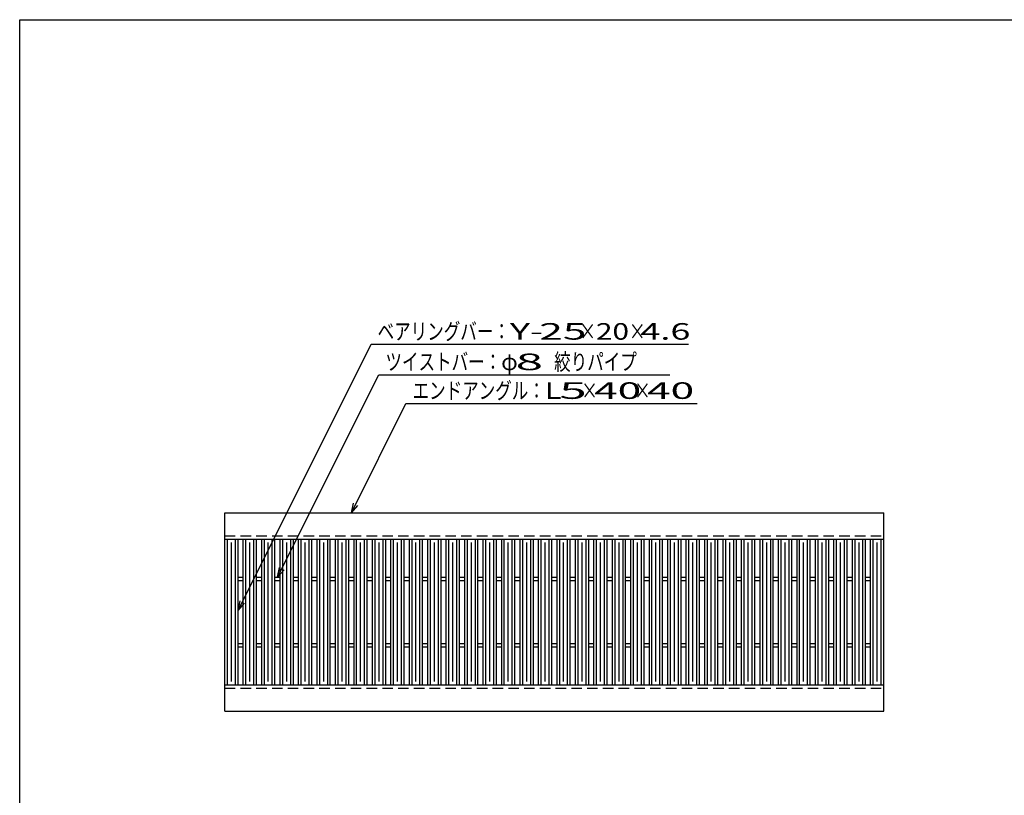
# Model space of a CAD drawing. Units: millimetres. Extents: x -182 to 172, y -128 to 106.
# Drawn here: x -174 to -25, y -11 to 106 of the extents above; entities that cross this region are included whole.
import ezdxf
from ezdxf.enums import TextEntityAlignment as Align

# ---------------------------------------------------------------- set-up
doc = ezdxf.new("R2010")
doc.units = ezdxf.units.MM
doc.header["$LTSCALE"] = 0.25
doc.linetypes.add('DASHED2', pattern=[9.525, 6.35, -3.175])
doc.layers.add('16', color=7, linetype='Continuous')
doc.layers.add('22', color=7, linetype='Continuous')
doc.styles.add('dcStyle0', font='txt.shx', dxfattribs={"width": 0.833333, "bigfont": 'bigfont'})

msp = doc.modelspace()

# ---------------------------------------------------------------- linework, layer by layer
at = {"color": 150, "linetype": 'Continuous', "lineweight": 25}
for p, q in [((-173.6, -114.1), (-173.6, 105.9)), ((-173.6, 105.9), (172.4, 105.9))]:
    msp.add_line(p, q, dxfattribs=at)
at = {"layer": '16', "color": 3, "linetype": 'Continuous', "lineweight": 25}
for p, q in [((-142.6, 31.4), (-43, 31.4)), ((-142.6, 27.4), (-142.6, 31.4)), ((-43, 27.4), (-43, 31.4)), ((-142.6, 27.4), (-43, 27.4)), ((-142.6, 5.4), (-142.6, 27.4)), ((-142.6, 27.4), (-140.6, 27.4)), ((-142.2, 5.4), (-142.2, 27.4)), ((-141.6, 5.9), (-141.6, 26.9)), ((-141, 5.4), (-141, 27.4)), ((-140.6, 5.4), (-140.6, 27.4)), ((-139.81, 5.4), (-139.81, 27.4)), ((-139.81, 27.4), (-137.81, 27.4)), ((-139.41, 5.4), (-139.41, 27.4)), ((-138.81, 5.9), (-138.81, 26.9)), ((-138.21, 5.4), (-138.21, 27.4)), ((-137.81, 5.4), (-137.81, 27.4)), ((-137.02, 5.4), (-137.02, 27.4)), ((-137.02, 27.4), (-135.02, 27.4)), ((-136.62, 5.4), (-136.62, 27.4)), ((-136.02, 5.9), (-136.02, 26.9)), ((-135.42, 5.4), (-135.42, 27.4)), ((-135.02, 5.4), (-135.02, 27.4)), ((-134.23, 5.4), (-134.23, 27.4)), ((-134.23, 27.4), (-132.23, 27.4)), ((-133.83, 5.4), (-133.83, 27.4)), ((-133.23, 5.9), (-133.23, 26.9)), ((-132.63, 5.4), (-132.63, 27.4)), ((-132.23, 5.4), (-132.23, 27.4)), ((-131.44, 5.4), (-131.44, 27.4)), ((-131.44, 27.4), (-129.44, 27.4)), ((-131.04, 5.4), (-131.04, 27.4)), ((-130.44, 5.9), (-130.44, 26.9)), ((-129.84, 5.4), (-129.84, 27.4)), ((-129.44, 5.4), (-129.44, 27.4)), ((-128.65, 5.4), (-128.65, 27.4)), ((-128.65, 27.4), (-126.65, 27.4)), ((-128.25, 5.4), (-128.25, 27.4)), ((-127.65, 5.9), (-127.65, 26.9)), ((-127.05, 5.4), (-127.05, 27.4)), ((-126.65, 5.4), (-126.65, 27.4)), ((-125.86, 5.4), (-125.86, 27.4)), ((-125.86, 27.4), (-123.86, 27.4)), ((-125.46, 5.4), (-125.46, 27.4)), ((-124.86, 5.9), (-124.86, 26.9)), ((-124.26, 5.4), (-124.26, 27.4)), ((-123.86, 5.4), (-123.86, 27.4)), ((-123.07, 5.4), (-123.07, 27.4)), ((-123.07, 27.4), (-121.07, 27.4)), ((-122.67, 5.4), (-122.67, 27.4)), ((-122.07, 5.9), (-122.07, 26.9)), ((-121.47, 5.4), (-121.47, 27.4)), ((-121.07, 5.4), (-121.07, 27.4)), ((-120.28, 5.4), (-120.28, 27.4)), ((-120.28, 27.4), (-118.28, 27.4)), ((-119.88, 5.4), (-119.88, 27.4)), ((-119.28, 5.9), (-119.28, 26.9)), ((-118.68, 5.4), (-118.68, 27.4)), ((-118.28, 5.4), (-118.28, 27.4)), ((-117.49, 5.4), (-117.49, 27.4)), ((-117.49, 27.4), (-115.49, 27.4)), ((-117.09, 5.4), (-117.09, 27.4)), ((-116.49, 5.9), (-116.49, 26.9)), ((-115.89, 5.4), (-115.89, 27.4)), ((-115.49, 5.4), (-115.49, 27.4)), ((-114.7, 5.4), (-114.7, 27.4)), ((-114.7, 27.4), (-112.7, 27.4)), ((-114.3, 5.4), (-114.3, 27.4)), ((-113.7, 5.9), (-113.7, 26.9)), ((-113.1, 5.4), (-113.1, 27.4)), ((-112.7, 5.4), (-112.7, 27.4)), ((-111.91, 5.4), (-111.91, 27.4)), ((-111.91, 27.4), (-109.91, 27.4)), ((-111.51, 5.4), (-111.51, 27.4)), ((-110.91, 5.9), (-110.91, 26.9)), ((-110.31, 5.4), (-110.31, 27.4)), ((-109.91, 5.4), (-109.91, 27.4)), ((-109.12, 5.4), (-109.12, 27.4)), ((-109.12, 27.4), (-107.12, 27.4)), ((-108.72, 5.4), (-108.72, 27.4)), ((-108.12, 5.9), (-108.12, 26.9)), ((-107.52, 5.4), (-107.52, 27.4)), ((-107.12, 5.4), (-107.12, 27.4)), ((-106.33, 5.4), (-106.33, 27.4)), ((-106.33, 27.4), (-104.33, 27.4)), ((-105.93, 5.4), (-105.93, 27.4)), ((-105.33, 5.9), (-105.33, 26.9)), ((-104.73, 5.4), (-104.73, 27.4)), ((-104.33, 5.4), (-104.33, 27.4)), ((-103.54, 5.4), (-103.54, 27.4)), ((-103.54, 27.4), (-101.54, 27.4)), ((-103.14, 5.4), (-103.14, 27.4)), ((-102.54, 5.9), (-102.54, 26.9)), ((-101.94, 5.4), (-101.94, 27.4)), ((-101.54, 5.4), (-101.54, 27.4)), ((-100.75, 5.4), (-100.75, 27.4)), ((-100.75, 27.4), (-98.75, 27.4)), ((-100.35, 5.4), (-100.35, 27.4)), ((-99.75, 5.9), (-99.75, 26.9)), ((-99.15, 5.4), (-99.15, 27.4)), ((-98.75, 5.4), (-98.75, 27.4)), ((-97.96, 5.4), (-97.96, 27.4)), ((-97.96, 27.4), (-95.96, 27.4)), ((-97.56, 5.4), (-97.56, 27.4)), ((-96.96, 5.9), (-96.96, 26.9)), ((-96.36, 5.4), (-96.36, 27.4)), ((-95.96, 5.4), (-95.96, 27.4)), ((-95.17, 5.4), (-95.17, 27.4)), ((-95.17, 27.4), (-93.17, 27.4)), ((-94.77, 5.4), (-94.77, 27.4)), ((-94.17, 5.9), (-94.17, 26.9)), ((-93.57, 5.4), (-93.57, 27.4)), ((-93.17, 5.4), (-93.17, 27.4)), ((-92.38, 5.4), (-92.38, 27.4)), ((-92.38, 27.4), (-90.38, 27.4)), ((-91.98, 5.4), (-91.98, 27.4)), ((-91.38, 5.9), (-91.38, 26.9)), ((-90.78, 5.4), (-90.78, 27.4)), ((-90.38, 5.4), (-90.38, 27.4)), ((-89.59, 5.4), (-89.59, 27.4)), ((-89.59, 27.4), (-87.59, 27.4)), ((-89.19, 5.4), (-89.19, 27.4)), ((-88.59, 5.9), (-88.59, 26.9)), ((-87.99, 5.4), (-87.99, 27.4)), ((-87.59, 5.4), (-87.59, 27.4)), ((-86.8, 5.4), (-86.8, 27.4)), ((-86.8, 27.4), (-84.8, 27.4)), ((-86.4, 5.4), (-86.4, 27.4)), ((-85.8, 5.9), (-85.8, 26.9)), ((-85.2, 5.4), (-85.2, 27.4)), ((-84.8, 5.4), (-84.8, 27.4)), ((-84.01, 5.4), (-84.01, 27.4)), ((-84.01, 27.4), (-82.01, 27.4)), ((-83.61, 5.4), (-83.61, 27.4)), ((-83.01, 5.9), (-83.01, 26.9)), ((-82.41, 5.4), (-82.41, 27.4)), ((-82.01, 5.4), (-82.01, 27.4)), ((-81.22, 5.4), (-81.22, 27.4)), ((-81.22, 27.4), (-79.22, 27.4)), ((-80.82, 5.4), (-80.82, 27.4)), ((-80.22, 5.9), (-80.22, 26.9)), ((-79.62, 5.4), (-79.62, 27.4)), ((-79.22, 5.4), (-79.22, 27.4)), ((-78.43, 5.4), (-78.43, 27.4)), ((-78.43, 27.4), (-76.43, 27.4)), ((-78.03, 5.4), (-78.03, 27.4)), ((-77.43, 5.9), (-77.43, 26.9)), ((-76.83, 5.4), (-76.83, 27.4)), ((-76.43, 5.4), (-76.43, 27.4)), ((-75.64, 5.4), (-75.64, 27.4)), ((-75.64, 27.4), (-73.64, 27.4)), ((-75.24, 5.4), (-75.24, 27.4)), ((-74.64, 5.9), (-74.64, 26.9)), ((-74.04, 5.4), (-74.04, 27.4)), ((-73.64, 5.4), (-73.64, 27.4)), ((-72.85, 5.4), (-72.85, 27.4)), ((-72.85, 27.4), (-70.85, 27.4)), ((-72.45, 5.4), (-72.45, 27.4)), ((-71.85, 5.9), (-71.85, 26.9)), ((-71.25, 5.4), (-71.25, 27.4)), ((-70.85, 5.4), (-70.85, 27.4)), ((-70.06, 5.4), (-70.06, 27.4)), ((-70.06, 27.4), (-68.06, 27.4)), ((-69.66, 5.4), (-69.66, 27.4)), ((-69.06, 5.9), (-69.06, 26.9)), ((-68.46, 5.4), (-68.46, 27.4)), ((-68.06, 5.4), (-68.06, 27.4)), ((-67.27, 5.4), (-67.27, 27.4)), ((-67.27, 27.4), (-65.27, 27.4)), ((-66.87, 5.4), (-66.87, 27.4)), ((-66.27, 5.9), (-66.27, 26.9)), ((-65.67, 5.4), (-65.67, 27.4)), ((-65.27, 5.4), (-65.27, 27.4)), ((-64.48, 5.4), (-64.48, 27.4)), ((-64.48, 27.4), (-62.48, 27.4)), ((-64.08, 5.4), (-64.08, 27.4)), ((-63.48, 5.9), (-63.48, 26.9)), ((-62.88, 5.4), (-62.88, 27.4)), ((-62.48, 5.4), (-62.48, 27.4)), ((-61.69, 5.4), (-61.69, 27.4)), ((-61.69, 27.4), (-59.69, 27.4)), ((-61.29, 5.4), (-61.29, 27.4)), ((-60.69, 5.9), (-60.69, 26.9)), ((-60.09, 5.4), (-60.09, 27.4)), ((-59.69, 5.4), (-59.69, 27.4)), ((-58.9, 5.4), (-58.9, 27.4)), ((-58.9, 27.4), (-56.9, 27.4)), ((-58.5, 5.4), (-58.5, 27.4)), ((-57.9, 5.9), (-57.9, 26.9)), ((-57.3, 5.4), (-57.3, 27.4)), ((-56.9, 5.4), (-56.9, 27.4)), ((-56.11, 5.4), (-56.11, 27.4)), ((-56.11, 27.4), (-54.11, 27.4)), ((-55.71, 5.4), (-55.71, 27.4)), ((-55.11, 5.9), (-55.11, 26.9)), ((-54.51, 5.4), (-54.51, 27.4)), ((-54.11, 5.4), (-54.11, 27.4)), ((-53.32, 5.4), (-53.32, 27.4)), ((-53.32, 27.4), (-51.32, 27.4)), ((-52.92, 5.4), (-52.92, 27.4)), ((-52.32, 5.9), (-52.32, 26.9)), ((-51.72, 5.4), (-51.72, 27.4)), ((-51.32, 5.4), (-51.32, 27.4)), ((-50.53, 5.4), (-50.53, 27.4)), ((-50.53, 27.4), (-48.53, 27.4)), ((-50.13, 5.4), (-50.13, 27.4)), ((-49.53, 5.9), (-49.53, 26.9)), ((-48.93, 5.4), (-48.93, 27.4)), ((-48.53, 5.4), (-48.53, 27.4)), ((-47.74, 5.4), (-47.74, 27.4)), ((-47.74, 27.4), (-45.74, 27.4)), ((-47.34, 5.4), (-47.34, 27.4)), ((-46.74, 5.9), (-46.74, 26.9)), ((-46.14, 5.4), (-46.14, 27.4)), ((-45.74, 5.4), (-45.74, 27.4)), ((-45, 5.4), (-45, 27.4)), ((-45, 27.4), (-43, 27.4)), ((-44.6, 5.4), (-44.6, 27.4)), ((-44, 5.9), (-44, 26.9)), ((-43.4, 5.4), (-43.4, 27.4)), ((-43, 5.4), (-43, 27.4)), ((-140.6, 21.65), (-139.81, 21.65)), ((-140.6, 21.15), (-139.81, 21.15)), ((-137.81, 21.65), (-137.02, 21.65)), ((-137.81, 21.15), (-137.02, 21.15)), ((-135.02, 21.65), (-134.23, 21.65)), ((-135.02, 21.15), (-134.23, 21.15)), ((-132.23, 21.65), (-131.44, 21.65)), ((-132.23, 21.15), (-131.44, 21.15)), ((-129.44, 21.65), (-128.65, 21.65)), ((-129.44, 21.15), (-128.65, 21.15)), ((-126.65, 21.65), (-125.86, 21.65)), ((-126.65, 21.15), (-125.86, 21.15)), ((-123.86, 21.65), (-123.07, 21.65)), ((-123.86, 21.15), (-123.07, 21.15)), ((-121.07, 21.65), (-120.28, 21.65)), ((-121.07, 21.15), (-120.28, 21.15)), ((-118.28, 21.65), (-117.49, 21.65)), ((-118.28, 21.15), (-117.49, 21.15)), ((-115.49, 21.65), (-114.7, 21.65)), ((-115.49, 21.15), (-114.7, 21.15)), ((-112.7, 21.65), (-111.91, 21.65)), ((-112.7, 21.15), (-111.91, 21.15)), ((-109.91, 21.65), (-109.12, 21.65)), ((-109.91, 21.15), (-109.12, 21.15)), ((-107.12, 21.65), (-106.33, 21.65)), ((-107.12, 21.15), (-106.33, 21.15)), ((-104.33, 21.65), (-103.54, 21.65)), ((-104.33, 21.15), (-103.54, 21.15)), ((-101.54, 21.65), (-100.75, 21.65)), ((-101.54, 21.15), (-100.75, 21.15)), ((-98.75, 21.65), (-97.96, 21.65)), ((-98.75, 21.15), (-97.96, 21.15)), ((-95.96, 21.65), (-95.17, 21.65)), ((-95.96, 21.15), (-95.17, 21.15)), ((-93.17, 21.65), (-92.38, 21.65)), ((-93.17, 21.15), (-92.38, 21.15)), ((-90.38, 21.65), (-89.59, 21.65)), ((-90.38, 21.15), (-89.59, 21.15)), ((-87.59, 21.65), (-86.8, 21.65)), ((-87.59, 21.15), (-86.8, 21.15)), ((-84.8, 21.65), (-84.01, 21.65)), ((-84.8, 21.15), (-84.01, 21.15)), ((-82.01, 21.65), (-81.22, 21.65)), ((-82.01, 21.15), (-81.22, 21.15)), ((-79.22, 21.65), (-78.43, 21.65)), ((-79.22, 21.15), (-78.43, 21.15)), ((-76.43, 21.65), (-75.64, 21.65)), ((-76.43, 21.15), (-75.64, 21.15)), ((-73.64, 21.65), (-72.85, 21.65)), ((-73.64, 21.15), (-72.85, 21.15)), ((-70.85, 21.65), (-70.06, 21.65)), ((-70.85, 21.15), (-70.06, 21.15)), ((-68.06, 21.65), (-67.27, 21.65)), ((-68.06, 21.15), (-67.27, 21.15)), ((-65.27, 21.65), (-64.48, 21.65)), ((-65.27, 21.15), (-64.48, 21.15)), ((-62.48, 21.65), (-61.69, 21.65)), ((-62.48, 21.15), (-61.69, 21.15)), ((-59.69, 21.65), (-58.9, 21.65)), ((-59.69, 21.15), (-58.9, 21.15)), ((-56.9, 21.65), (-56.11, 21.65)), ((-56.9, 21.15), (-56.11, 21.15)), ((-54.11, 21.65), (-53.32, 21.65)), ((-54.11, 21.15), (-53.32, 21.15)), ((-51.32, 21.65), (-50.53, 21.65)), ((-51.32, 21.15), (-50.53, 21.15)), ((-48.53, 21.65), (-47.74, 21.65)), ((-48.53, 21.15), (-47.74, 21.15)), ((-45.74, 21.65), (-44.95, 21.65)), ((-45.74, 21.15), (-44.95, 21.15)), ((-140.6, 11.65), (-139.81, 11.65)), ((-140.6, 11.15), (-139.81, 11.15)), ((-137.81, 11.65), (-137.02, 11.65)), ((-137.81, 11.15), (-137.02, 11.15)), ((-135.02, 11.65), (-134.23, 11.65)), ((-135.02, 11.15), (-134.23, 11.15)), ((-132.23, 11.65), (-131.44, 11.65)), ((-132.23, 11.15), (-131.44, 11.15)), ((-129.44, 11.65), (-128.65, 11.65)), ((-129.44, 11.15), (-128.65, 11.15)), ((-126.65, 11.65), (-125.86, 11.65)), ((-126.65, 11.15), (-125.86, 11.15)), ((-123.86, 11.65), (-123.07, 11.65)), ((-123.86, 11.15), (-123.07, 11.15)), ((-121.07, 11.65), (-120.28, 11.65)), ((-121.07, 11.15), (-120.28, 11.15)), ((-118.28, 11.65), (-117.49, 11.65)), ((-118.28, 11.15), (-117.49, 11.15)), ((-115.49, 11.65), (-114.7, 11.65)), ((-115.49, 11.15), (-114.7, 11.15)), ((-112.7, 11.65), (-111.91, 11.65)), ((-112.7, 11.15), (-111.91, 11.15)), ((-109.91, 11.65), (-109.12, 11.65)), ((-109.91, 11.15), (-109.12, 11.15)), ((-107.12, 11.65), (-106.33, 11.65)), ((-107.12, 11.15), (-106.33, 11.15)), ((-104.33, 11.65), (-103.54, 11.65)), ((-104.33, 11.15), (-103.54, 11.15)), ((-101.54, 11.65), (-100.75, 11.65)), ((-101.54, 11.15), (-100.75, 11.15)), ((-98.75, 11.65), (-97.96, 11.65)), ((-98.75, 11.15), (-97.96, 11.15)), ((-95.96, 11.65), (-95.17, 11.65)), ((-95.96, 11.15), (-95.17, 11.15)), ((-93.17, 11.65), (-92.38, 11.65)), ((-93.17, 11.15), (-92.38, 11.15)), ((-90.38, 11.65), (-89.59, 11.65)), ((-90.38, 11.15), (-89.59, 11.15)), ((-87.59, 11.65), (-86.8, 11.65)), ((-87.59, 11.15), (-86.8, 11.15)), ((-84.8, 11.65), (-84.01, 11.65)), ((-84.8, 11.15), (-84.01, 11.15)), ((-82.01, 11.65), (-81.22, 11.65)), ((-82.01, 11.15), (-81.22, 11.15)), ((-79.22, 11.65), (-78.43, 11.65)), ((-79.22, 11.15), (-78.43, 11.15)), ((-76.43, 11.65), (-75.64, 11.65)), ((-76.43, 11.15), (-75.64, 11.15)), ((-73.64, 11.65), (-72.85, 11.65)), ((-73.64, 11.15), (-72.85, 11.15)), ((-70.85, 11.65), (-70.06, 11.65)), ((-70.85, 11.15), (-70.06, 11.15)), ((-68.06, 11.65), (-67.27, 11.65)), ((-68.06, 11.15), (-67.27, 11.15)), ((-65.27, 11.65), (-64.48, 11.65)), ((-65.27, 11.15), (-64.48, 11.15)), ((-62.48, 11.65), (-61.69, 11.65)), ((-62.48, 11.15), (-61.69, 11.15)), ((-59.69, 11.65), (-58.9, 11.65)), ((-59.69, 11.15), (-58.9, 11.15)), ((-56.9, 11.65), (-56.11, 11.65)), ((-56.9, 11.15), (-56.11, 11.15)), ((-54.11, 11.65), (-53.32, 11.65)), ((-54.11, 11.15), (-53.32, 11.15)), ((-51.32, 11.65), (-50.53, 11.65)), ((-51.32, 11.15), (-50.53, 11.15)), ((-48.53, 11.65), (-47.74, 11.65)), ((-48.53, 11.15), (-47.74, 11.15)), ((-45.74, 11.65), (-44.95, 11.65)), ((-45.74, 11.15), (-44.95, 11.15)), ((-142.6, 5.4), (-43, 5.4)), ((-142.6, 1.4), (-142.6, 5.4)), ((-142.6, 5.4), (-140.6, 5.4)), ((-139.81, 5.4), (-137.81, 5.4)), ((-137.02, 5.4), (-135.02, 5.4)), ((-134.23, 5.4), (-132.23, 5.4)), ((-131.44, 5.4), (-129.44, 5.4)), ((-128.65, 5.4), (-126.65, 5.4)), ((-125.86, 5.4), (-123.86, 5.4)), ((-123.07, 5.4), (-121.07, 5.4)), ((-120.28, 5.4), (-118.28, 5.4)), ((-117.49, 5.4), (-115.49, 5.4)), ((-114.7, 5.4), (-112.7, 5.4)), ((-111.91, 5.4), (-109.91, 5.4)), ((-109.12, 5.4), (-107.12, 5.4)), ((-106.33, 5.4), (-104.33, 5.4)), ((-103.54, 5.4), (-101.54, 5.4)), ((-100.75, 5.4), (-98.75, 5.4)), ((-97.96, 5.4), (-95.96, 5.4)), ((-95.17, 5.4), (-93.17, 5.4)), ((-92.38, 5.4), (-90.38, 5.4)), ((-89.59, 5.4), (-87.59, 5.4)), ((-86.8, 5.4), (-84.8, 5.4)), ((-84.01, 5.4), (-82.01, 5.4)), ((-81.22, 5.4), (-79.22, 5.4)), ((-78.43, 5.4), (-76.43, 5.4)), ((-75.64, 5.4), (-73.64, 5.4)), ((-72.85, 5.4), (-70.85, 5.4)), ((-70.06, 5.4), (-68.06, 5.4)), ((-67.27, 5.4), (-65.27, 5.4)), ((-64.48, 5.4), (-62.48, 5.4)), ((-61.69, 5.4), (-59.69, 5.4)), ((-58.9, 5.4), (-56.9, 5.4)), ((-56.11, 5.4), (-54.11, 5.4)), ((-53.32, 5.4), (-51.32, 5.4)), ((-50.53, 5.4), (-48.53, 5.4)), ((-47.74, 5.4), (-45.74, 5.4)), ((-45, 5.4), (-43, 5.4)), ((-43, 1.4), (-43, 5.4)), ((-142.6, 1.4), (-43, 1.4))]:
    msp.add_line(p, q, dxfattribs=at)
at = {"layer": '16', "color": 3, "linetype": 'DASHED2', "lineweight": 25}
for p, q in [((-142.6, 27.9), (-43, 27.9)), ((-142.6, 4.9), (-43, 4.9))]:
    msp.add_line(p, q, dxfattribs=at)
at = {"layer": '22', "color": 4, "linetype": 'Continuous', "lineweight": 25}
for p, q in [((-140.6, 16.65), (-120.5, 56.85)), ((-120.5, 56.85), (-72.5, 56.85)), ((-134.62, 21.65), (-119.32, 52.25)), ((-119.32, 52.25), (-75.32, 52.25)), ((-123.47, 31.4), (-115.22, 47.9)), ((-115.22, 47.9), (-71.22, 47.9)), ((-123.47, 31.4), (-123.17, 32.86)), ((-123.47, 31.4), (-122.47, 32.5)), ((-134.62, 21.65), (-134.32, 23.11)), ((-134.62, 21.65), (-133.62, 22.75)), ((-140.6, 16.65), (-140.3, 18.11)), ((-140.6, 16.65), (-139.6, 17.75))]:
    msp.add_line(p, q, dxfattribs=at)

# ---------------------------------------------------------------- texts
at = {"layer": '22', "color": 2, "style": 'dcStyle0'}
for s, width, p, p2 in [('ベアリングバー：', 0.833333, (-119.5, 57.55), (-99.5, 57.55)), ('×', 0.833333, (-89, 57.55), (-86.5, 57.55)), ('×', 0.833333, (-81.5, 57.55), (-79, 57.55)), (' 4.6 ', 0.8, (-81, 57.55), (-71, 57.55)), ('ツイストバー：', 0.833333, (-118.32, 52.95), (-100.82, 52.95)), ('φ', 0.833333, (-100.82, 52.95), (-98.32, 52.95)), ('絞りパイプ', 0.833333, (-92.82, 52.95), (-80.32, 52.95)), ('エンドアングル：', 0.833333, (-114.22, 48.6), (-94.22, 48.6)), ('×', 0.833333, (-88.72, 48.6), (-86.22, 48.6)), ('×', 0.833333, (-80.72, 48.6), (-78.22, 48.6))]:
    msp.add_text(s, height=2.5, dxfattribs=dict(at, width=width)).set_placement(p, p2, align=Align.FIT)
for s, p, p2 in [('Y-', (-99.5, 57.55), (-94.5, 57.55)), (' 25 ', (-96.5, 57.55), (-86.5, 57.55)), ('20', (-86.5, 57.55), (-81.5, 57.55)), (' 8 ', (-100.32, 52.95), (-92.82, 52.95)), ('L', (-94.22, 48.6), (-91.72, 48.6)), (' 5 ', (-93.72, 48.6), (-86.22, 48.6)), (' 40 ', (-88.22, 48.6), (-78.22, 48.6)), (' 40 ', (-80.22, 48.6), (-70.22, 48.6))]:
    msp.add_text(s, height=2.5, dxfattribs=at).set_placement(p, p2, align=Align.FIT)

doc.saveas('drawing.dxf')
